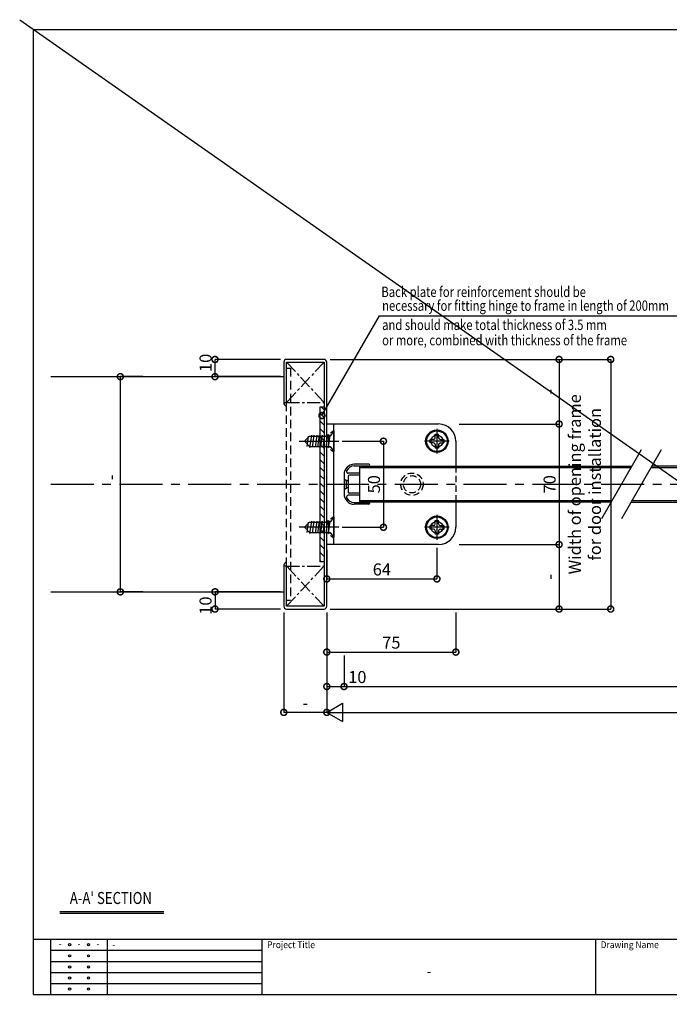
# Model space of a CAD drawing. Units: millimetres. Extents: x -259 to 2811, y -6 to 2336.
# Drawn here: x 993 to 1371, y 855 to 1427 of the extents above; entities that cross this region are included whole.
import ezdxf
from ezdxf.enums import TextEntityAlignment as Align

# ---------------------------------------------------------------- set-up
doc = ezdxf.new("R2010")
doc.units = ezdxf.units.MM
doc.header["$LTSCALE"] = 20
doc.header["$PDMODE"] = 3
doc.header["$PDSIZE"] = 5
doc.linetypes.add('CENTER', pattern=[2, 1.25, -0.25, 0.25, -0.25])
doc.linetypes.add('HIDDEN', pattern=[0.375, 0.25, -0.125])
for name, color, linetype in [('01扉', 7, 'Continuous'), ('02壁', 7, 'Continuous'), ('03寸法扉', 4, 'Continuous'), ('05文字', 2, 'Continuous'), ('06用紙枠A', 7, 'Continuous'), ('07用紙枠B', 7, 'Continuous')]:
    doc.layers.add(name, color=color, linetype=linetype)
doc.layers.add('印刷線', color=1, linetype='Continuous', plot=False)
doc.styles.get("Standard").update_dxf_attribs({"font": 'romans.shx', "bigfont": 'bigfont.shx'})
doc.styles.add('用紙枠', font='romans.shx', dxfattribs={"bigfont": 'bigfont.shx'})
doc.dimstyles.new('1：1', dxfattribs={"dimtxt": 7, "dimasz": 7, "dimexe": 0, "dimexo": 2, "dimgap": 2, "dimtad": 1, "dimdsep": 46, "dimtxsty": 'Standard', "dimblk": 'DOTSMALL', "dimcen": 3, "dimclrd": 4, "dimclre": 4, "dimclrt": 4, "dimadec": 0, "dimazin": 0, "dimtfac": 1, "dimtofl": 0, "dimtmove": 2, "dimatfit": 3, "dimldrblk": 'DOTSMALL', "dimfxl": 1, "dimtolj": 1, "dimtzin": 0, "dimlwd": -1, "dimlwe": -1, "dimarcsym": 0})

# ---------------------------------------------------------------- blocks, each defined once
blk = doc.blocks.new('図枠')
at = {"layer": '06用紙枠A', "color": 3}
for p, q in [((0, 560.75), (800.98, 560.75)), ((0, 0), (0, 560.75)), ((0, 32.24), (800.98, 32.24)), ((326.82, 0), (326.82, 32.24)), ((0, 0), (800.98, 0))]:
    blk.add_line(p, q, dxfattribs=at)
at = {"layer": '06用紙枠A', "color": 2}
for p, q in [((10, 0), (10, 32.24)), ((10, 25.79), (132.99, 25.79)), ((10, 19.35), (132.99, 19.35)), ((10, 12.9), (132.99, 12.9)), ((10, 6.45), (132.99, 6.45))]:
    blk.add_line(p, q, dxfattribs=at)
at = {"layer": '06用紙枠A', "color": 2, "linetype": 'Continuous'}
blk.add_line((42.99, 0), (42.99, 32.24), dxfattribs=at)
at = {"layer": '06用紙枠A', "color": 3, "linetype": 'Continuous'}
blk.add_line((132.99, 0), (132.99, 32.24), dxfattribs=at)
at = {"layer": '06用紙枠A', "color": 2}
for centre in [(21, 29.02), (32, 29.02), (21, 22.57), (32, 22.57), (21, 16.12), (32, 16.12), (21, 9.67), (32, 9.67), (21, 3.22), (32, 3.22)]:
    blk.add_circle(centre, 0.654, dxfattribs=at)
at = {"layer": '06用紙枠A', "color": 7, "linetype": 'Continuous', "style": '用紙枠', "width": 0.9}
for s, rotation, p in [('Project Title', 359.9998, (135.84, 29.02)), ('Drawing Name', 0.0002, (329.67, 29.02))]:
    blk.add_text(s, height=4, rotation=rotation, dxfattribs=at).set_placement(p, align=Align.MIDDLE_LEFT)
at = {"layer": '07用紙枠B', "color": 7, "linetype": 'Continuous', "style": '用紙枠', "width": 0.9}
blk.add_text('-', height=6, rotation=359.9996, dxfattribs=at).set_placement((229.91, 12.79), align=Align.MIDDLE)
blk = doc.blocks.new('_DotSmall')
at = {"layer": '03寸法扉', "color": 0, "linetype": 'ByBlock', "const_width": 0.5}
blk.add_lwpolyline([(-0.0625, 0, 1), (0.0625, 0, 1)], format="xyb", close=True, dxfattribs=at)
blk = doc.blocks.new('*D90')
at = {"layer": '03寸法扉', "color": 4}
for p, q in [((1064.47, 1219.74), (1051.47, 1219.74)), ((1051.47, 1094.74), (1051.47, 1219.74)), ((1064.47, 1094.74), (1051.47, 1094.74))]:
    blk.add_line(p, q, dxfattribs=at)
at = {"layer": 'Defpoints', "color": 0}
for p in [(1051.47, 1219.74), (1066.47, 1219.74), (1066.47, 1094.74)]:
    blk.add_point(p, dxfattribs=at)
at = {"layer": '03寸法扉', "color": 4, "xscale": 7, "yscale": 7, "zscale": 7}
for p, rotation in [((1051.47, 1219.74), 90), ((1051.47, 1094.74), 270)]:
    blk.add_blockref('_DotSmall', p, dxfattribs=dict(at, rotation=rotation))
at = {"layer": '03寸法扉', "color": 4, "insert": (1045.97, 1161.24), "char_height": 7, "attachment_point": 5, "rotation": 90}
blk.add_mtext('\\A1;-', dxfattribs=at)
blk = doc.blocks.new('*D91')
at = {"layer": '03寸法扉', "color": 4}
for p, q in [((1181.47, 1057.74), (1181.47, 1039.74)), ((1623.47, 1057.74), (1623.47, 1039.74)), ((1181.47, 1039.74), (1623.47, 1039.74))]:
    blk.add_line(p, q, dxfattribs=at)
at = {"layer": 'Defpoints', "color": 0}
for p in [(1181.47, 1059.74), (1623.47, 1059.74), (1623.47, 1039.74)]:
    blk.add_point(p, dxfattribs=at)
at = {"layer": '03寸法扉', "color": 4, "xscale": 7, "yscale": 7, "zscale": 7, "rotation": 180}
blk.add_blockref('_DotSmall', (1181.47, 1039.74), dxfattribs=at)
at = {"layer": '03寸法扉', "color": 4, "xscale": 7, "yscale": 7, "zscale": 7}
blk.add_blockref('_DotSmall', (1623.47, 1039.74), dxfattribs=at)
at = {"layer": '03寸法扉', "color": 4, "insert": (1402.47, 1045.24), "char_height": 7, "attachment_point": 5}
blk.add_mtext('\\A1;DW', dxfattribs=at)
blk = doc.blocks.new('*D92')
at = {"layer": '03寸法扉', "color": 4}
for p, q in [((1171.47, 1082.74), (1171.47, 1024.74)), ((1631.47, 1082.74), (1631.47, 1024.74)), ((1171.47, 1024.74), (1631.47, 1024.74))]:
    blk.add_line(p, q, dxfattribs=at)
at = {"layer": 'Defpoints', "color": 0}
for p in [(1171.47, 1084.74), (1631.47, 1084.74), (1631.47, 1024.74)]:
    blk.add_point(p, dxfattribs=at)
at = {"layer": '03寸法扉', "color": 4, "xscale": 7, "yscale": 7, "zscale": 7, "rotation": 180}
blk.add_blockref('_DotSmall', (1171.47, 1024.74), dxfattribs=at)
at = {"layer": '03寸法扉', "color": 4, "xscale": 7, "yscale": 7, "zscale": 7}
blk.add_blockref('_DotSmall', (1631.47, 1024.74), dxfattribs=at)
at = {"layer": '03寸法扉', "color": 4, "insert": (1401.47, 1030.24), "char_height": 7, "attachment_point": 5}
blk.add_mtext('\\A1;W', dxfattribs=at)
blk = doc.blocks.new('*D93')
at = {"layer": '03寸法扉', "color": 4}
for p, q in [((1146.47, 1082.74), (1146.47, 1024.74)), ((1171.47, 1082.74), (1171.47, 1024.74)), ((1171.47, 1024.74), (1146.47, 1024.74))]:
    blk.add_line(p, q, dxfattribs=at)
at = {"layer": 'Defpoints', "color": 0}
for p in [(1146.47, 1084.74), (1171.47, 1084.74), (1146.47, 1024.74)]:
    blk.add_point(p, dxfattribs=at)
at = {"layer": '03寸法扉', "color": 4, "xscale": 7, "yscale": 7, "zscale": 7, "rotation": 180}
blk.add_blockref('_DotSmall', (1146.47, 1024.74), dxfattribs=at)
at = {"layer": '03寸法扉', "color": 4, "xscale": 7, "yscale": 7, "zscale": 7}
blk.add_blockref('_DotSmall', (1171.47, 1024.74), dxfattribs=at)
at = {"layer": '03寸法扉', "color": 4, "insert": (1158.97, 1030.24), "char_height": 7, "attachment_point": 5}
blk.add_mtext('\\A1;-', dxfattribs=at)
blk = doc.blocks.new('*D95')
at = {"layer": '03寸法扉', "color": 4}
for p, q in [((1171.47, 1082.74), (1171.47, 1059.74)), ((1246.47, 1082.74), (1246.47, 1059.74)), ((1171.47, 1059.74), (1246.47, 1059.74))]:
    blk.add_line(p, q, dxfattribs=at)
at = {"layer": 'Defpoints', "color": 0}
for p in [(1171.47, 1084.74), (1246.47, 1084.74), (1246.47, 1059.74)]:
    blk.add_point(p, dxfattribs=at)
at = {"layer": '03寸法扉', "color": 4, "xscale": 7, "yscale": 7, "zscale": 7, "rotation": 180}
blk.add_blockref('_DotSmall', (1171.47, 1059.74), dxfattribs=at)
at = {"layer": '03寸法扉', "color": 4, "xscale": 7, "yscale": 7, "zscale": 7}
blk.add_blockref('_DotSmall', (1246.47, 1059.74), dxfattribs=at)
at = {"layer": '03寸法扉', "color": 4, "insert": (1208.97, 1065.24), "char_height": 7, "attachment_point": 5}
blk.add_mtext('\\A1;75', dxfattribs=at)
blk = doc.blocks.new('*D96')
at = {"layer": '03寸法扉', "color": 4}
for p, q in [((1171.47, 1119.24), (1171.47, 1102.24)), ((1235.47, 1120.24), (1235.47, 1102.24)), ((1171.47, 1102.24), (1235.47, 1102.24))]:
    blk.add_line(p, q, dxfattribs=at)
at = {"layer": 'Defpoints', "color": 0}
for p in [(1171.47, 1121.24), (1235.47, 1122.24), (1235.47, 1102.24)]:
    blk.add_point(p, dxfattribs=at)
at = {"layer": '03寸法扉', "color": 4, "xscale": 7, "yscale": 7, "zscale": 7, "rotation": 180}
blk.add_blockref('_DotSmall', (1171.47, 1102.24), dxfattribs=at)
at = {"layer": '03寸法扉', "color": 4, "xscale": 7, "yscale": 7, "zscale": 7}
blk.add_blockref('_DotSmall', (1235.47, 1102.24), dxfattribs=at)
at = {"layer": '03寸法扉', "color": 4, "insert": (1203.47, 1107.74), "char_height": 7, "attachment_point": 5}
blk.add_mtext('\\A1;64', dxfattribs=at)
blk = doc.blocks.new('*D97')
at = {"layer": '03寸法扉', "color": 4}
for p, q in [((1248.47, 1192.24), (1306.47, 1192.24)), ((1306.47, 1192.24), (1306.47, 1122.24)), ((1248.47, 1122.24), (1306.47, 1122.24))]:
    blk.add_line(p, q, dxfattribs=at)
at = {"layer": 'Defpoints', "color": 0}
for p in [(1246.47, 1192.24), (1246.47, 1122.24), (1306.47, 1122.24)]:
    blk.add_point(p, dxfattribs=at)
at = {"layer": '03寸法扉', "color": 4, "xscale": 7, "yscale": 7, "zscale": 7}
for p, rotation in [((1306.47, 1192.24), 90), ((1306.47, 1122.24), 270)]:
    blk.add_blockref('_DotSmall', p, dxfattribs=dict(at, rotation=rotation))
at = {"layer": '03寸法扉', "color": 4, "insert": (1300.97, 1157.24), "char_height": 7, "attachment_point": 5, "rotation": 90}
blk.add_mtext('\\A1;70', dxfattribs=at)
blk = doc.blocks.new('*D98')
at = {"layer": '03寸法扉', "color": 4}
for p, q in [((1171.47, 1057.74), (1171.47, 1039.74)), ((1181.47, 1057.74), (1181.47, 1039.74)), ((1171.47, 1039.74), (1181.47, 1039.74))]:
    blk.add_line(p, q, dxfattribs=at)
at = {"layer": 'Defpoints', "color": 0}
for p in [(1171.47, 1059.74), (1181.47, 1059.74), (1181.47, 1039.74)]:
    blk.add_point(p, dxfattribs=at)
at = {"layer": '03寸法扉', "color": 4, "xscale": 7, "yscale": 7, "zscale": 7, "rotation": 180}
blk.add_blockref('_DotSmall', (1171.47, 1039.74), dxfattribs=at)
at = {"layer": '03寸法扉', "color": 4, "xscale": 7, "yscale": 7, "zscale": 7}
blk.add_blockref('_DotSmall', (1181.47, 1039.74), dxfattribs=at)
at = {"layer": '03寸法扉', "color": 4, "insert": (1189.21, 1045.24), "char_height": 7, "attachment_point": 5}
blk.add_mtext('\\A1;10', dxfattribs=at)
blk = doc.blocks.new('*D99')
at = {"layer": '03寸法扉', "color": 4}
for p, q in [((1180.47, 1182.24), (1204.38, 1182.24)), ((1204.38, 1182.24), (1204.38, 1132.24)), ((1180.47, 1132.24), (1204.38, 1132.24))]:
    blk.add_line(p, q, dxfattribs=at)
at = {"layer": 'Defpoints', "color": 0}
for p in [(1178.47, 1182.24), (1178.47, 1132.24), (1204.38, 1132.24)]:
    blk.add_point(p, dxfattribs=at)
at = {"layer": '03寸法扉', "color": 4, "xscale": 7, "yscale": 7, "zscale": 7}
for p, rotation in [((1204.38, 1182.24), 90), ((1204.38, 1132.24), 270)]:
    blk.add_blockref('_DotSmall', p, dxfattribs=dict(at, rotation=rotation))
at = {"layer": '03寸法扉', "color": 4, "insert": (1198.88, 1157.24), "char_height": 7, "attachment_point": 5, "rotation": 90}
blk.add_mtext('\\A1;50', dxfattribs=at)
blk = doc.blocks.new('*D100')
at = {"layer": '03寸法扉', "color": 4}
for p, q in [((1144.47, 1229.74), (1106.49, 1229.74)), ((1106.49, 1219.74), (1106.49, 1229.74)), ((1144.47, 1219.74), (1106.49, 1219.74))]:
    blk.add_line(p, q, dxfattribs=at)
at = {"layer": 'Defpoints', "color": 0}
for p in [(1106.49, 1229.74), (1146.47, 1229.74), (1146.47, 1219.74)]:
    blk.add_point(p, dxfattribs=at)
at = {"layer": '03寸法扉', "color": 4, "xscale": 7, "yscale": 7, "zscale": 7}
for p, rotation in [((1106.49, 1229.74), 90), ((1106.49, 1219.74), 270)]:
    blk.add_blockref('_DotSmall', p, dxfattribs=dict(at, rotation=rotation))
at = {"layer": '03寸法扉', "color": 4, "insert": (1100.99, 1227.74), "char_height": 7, "attachment_point": 5, "rotation": 90}
blk.add_mtext('\\A1;10', dxfattribs=at)
blk = doc.blocks.new('*D101')
at = {"layer": '03寸法扉', "color": 4}
for p, q in [((1144.47, 1094.74), (1106.49, 1094.74)), ((1106.49, 1094.74), (1106.49, 1084.74)), ((1144.47, 1084.74), (1106.49, 1084.74))]:
    blk.add_line(p, q, dxfattribs=at)
at = {"layer": 'Defpoints', "color": 0}
for p in [(1146.47, 1094.74), (1106.49, 1084.74), (1146.47, 1084.74)]:
    blk.add_point(p, dxfattribs=at)
at = {"layer": '03寸法扉', "color": 4, "xscale": 7, "yscale": 7, "zscale": 7}
for p, rotation in [((1106.49, 1094.74), 90), ((1106.49, 1084.74), 270)]:
    blk.add_blockref('_DotSmall', p, dxfattribs=dict(at, rotation=rotation))
at = {"layer": '03寸法扉', "color": 4, "insert": (1100.99, 1086.74), "char_height": 7, "attachment_point": 5, "rotation": 90}
blk.add_mtext('\\A1;10', dxfattribs=at)
blk = doc.blocks.new('*D104')
at = {"layer": '03寸法扉', "color": 4}
for p, q in [((1248.47, 1229.74), (1306.47, 1229.74)), ((1306.47, 1229.74), (1306.47, 1192.24)), ((1248.47, 1192.24), (1306.47, 1192.24))]:
    blk.add_line(p, q, dxfattribs=at)
at = {"layer": 'Defpoints', "color": 0}
for p in [(1246.47, 1229.74), (1246.47, 1192.24), (1306.47, 1192.24)]:
    blk.add_point(p, dxfattribs=at)
at = {"layer": '03寸法扉', "color": 4, "xscale": 7, "yscale": 7, "zscale": 7}
for p, rotation in [((1306.47, 1229.74), 90), ((1306.47, 1192.24), 270)]:
    blk.add_blockref('_DotSmall', p, dxfattribs=dict(at, rotation=rotation))
at = {"layer": '03寸法扉', "color": 4, "insert": (1300.97, 1210.99), "char_height": 7, "attachment_point": 5, "rotation": 90}
blk.add_mtext('\\A1;-', dxfattribs=at)
blk = doc.blocks.new('*D105')
at = {"layer": '03寸法扉', "color": 4}
for p, q in [((1248.47, 1122.24), (1306.47, 1122.24)), ((1306.47, 1122.24), (1306.47, 1084.74)), ((1248.47, 1084.74), (1306.47, 1084.74))]:
    blk.add_line(p, q, dxfattribs=at)
at = {"layer": 'Defpoints', "color": 0}
for p in [(1246.47, 1122.24), (1246.47, 1084.74), (1306.47, 1084.74)]:
    blk.add_point(p, dxfattribs=at)
at = {"layer": '03寸法扉', "color": 4, "xscale": 7, "yscale": 7, "zscale": 7}
for p, rotation in [((1306.47, 1122.24), 90), ((1306.47, 1084.74), 270)]:
    blk.add_blockref('_DotSmall', p, dxfattribs=dict(at, rotation=rotation))
at = {"layer": '03寸法扉', "color": 4, "insert": (1300.97, 1103.49), "char_height": 7, "attachment_point": 5, "rotation": 90}
blk.add_mtext('\\A1;-', dxfattribs=at)
blk = doc.blocks.new('*D89')
at = {"layer": '03寸法扉', "color": 4}
for p, q in [((1173.47, 1229.74), (1336.47, 1229.74)), ((1336.47, 1229.74), (1336.47, 1084.74)), ((1173.47, 1084.74), (1336.47, 1084.74))]:
    blk.add_line(p, q, dxfattribs=at)
at = {"layer": 'Defpoints', "color": 0}
for p in [(1171.47, 1229.74), (1171.47, 1084.74), (1336.47, 1084.74)]:
    blk.add_point(p, dxfattribs=at)
at = {"layer": '03寸法扉', "color": 4, "xscale": 7, "yscale": 7, "zscale": 7}
for p, rotation in [((1336.47, 1229.74), 90), ((1336.47, 1084.74), 270)]:
    blk.add_blockref('_DotSmall', p, dxfattribs=dict(at, rotation=rotation))
at = {"layer": '03寸法扉', "color": 4, "insert": (1321.47, 1157.24), "char_height": 7, "attachment_point": 5, "rotation": 90}
blk.add_mtext('\\A1;Width of opening frame\\Pfor door installation', dxfattribs=at)

msp = doc.modelspace()

# ---------------------------------------------------------------- hatches: boundary and pattern name
at = {"layer": '02壁'}
h = msp.add_hatch(dxfattribs=at)
h.set_pattern_fill('ANSI31', color=5, style=0)
h.set_pattern_definition([(135, (8334.8283, 9495.07), (2.245064, 2.245064), [])])
h.paths.add_polyline_path([(1169.8677, 1202.243), (1167.5677, 1202.243), (1167.5677, 1112.243), (1169.8677, 1112.243)])

# ---------------------------------------------------------------- linework, layer by layer
at = {"layer": '01扉', "color": 7}
for p, q in [((1171.4677, 1122.243), (1171.4677, 1192.243)), ((1171.4677, 1192.243), (1236.4677, 1192.243)), ((1175.4677, 1122.243), (1175.4677, 1192.243)), ((1158.4677, 1182.243), (1161.4677, 1185.243)), ((1160.098, 1179.243), (1160.9019, 1185.243)), ((1162.5888, 1185.743), (1161.4677, 1178.5589)), ((1161.4677, 1185.243), (1173.3677, 1185.243)), ((1161.4677, 1185.243), (1173.4677, 1185.243)), ((1163.0699, 1178.743), (1164.1417, 1185.743)), ((1165.6946, 1185.743), (1164.6228, 1178.743)), ((1166.1757, 1178.743), (1167.2475, 1185.743)), ((1168.6665, 1185.243), (1167.7286, 1178.743)), ((1168.8004, 1185.743), (1168.6665, 1185.243)), ((1169.2816, 1178.743), (1170.3533, 1185.743)), ((1171.9063, 1185.743), (1170.8345, 1178.743)), ((1172.4677, 1185.743), (1171.4677, 1185.743)), ((1172.3874, 1178.743), (1173.4677, 1185.7746)), ((1172.4677, 1185.743), (1172.4677, 1178.743)), ((1175.4677, 1188.243), (1173.4677, 1185.243)), ((1175.4677, 1188.243), (1175.4677, 1176.243)), ((1234.4677, 1184.243), (1234.4677, 1186.243)), ((1234.4677, 1186.243), (1236.4677, 1186.243)), ((1235.4677, 1189.443), (1235.4677, 1175.043)), ((1236.4677, 1184.243), (1236.4677, 1186.243)), ((1155.4677, 1182.243), (1178.4677, 1182.243)), ((1158.4677, 1182.243), (1161.4677, 1179.243)), ((1161.4677, 1179.243), (1173.3677, 1179.243)), ((1161.4677, 1179.243), (1173.4677, 1179.243)), ((1172.4677, 1178.743), (1171.4677, 1178.743)), ((1173.4677, 1179.243), (1175.4677, 1176.243)), ((1242.6677, 1182.243), (1228.2677, 1182.243)), ((1233.4677, 1183.243), (1231.4677, 1183.243)), ((1231.4677, 1181.243), (1231.4677, 1183.243)), ((1233.4677, 1181.243), (1231.4677, 1181.243)), ((1234.4677, 1180.243), (1234.4677, 1178.243)), ((1236.4677, 1178.243), (1234.4677, 1178.243)), ((1236.4677, 1180.243), (1236.4677, 1178.243)), ((1237.4677, 1183.243), (1239.4677, 1183.243)), ((1237.4677, 1181.243), (1239.4677, 1181.243)), ((1239.4677, 1183.243), (1239.4677, 1181.243)), ((1246.4677, 1182.243), (1246.4677, 1167.743)), ((1354.1997, 1177.243), (1331.1057, 1137.243)), ((1365.7467, 1177.243), (1342.6527, 1137.243)), ((1195.9677, 1168.843), (1187.4677, 1168.843)), ((1187.4677, 1167.843), (1195.9677, 1167.843)), ((1190.4677, 1167.743), (1348.7149, 1167.743)), ((1190.4677, 1166.943), (1348.253, 1166.943)), ((1359.8, 1166.943), (1392.36, 1166.943)), ((1392.36, 1167.743), (1360.2619, 1167.743)), ((1181.4677, 1162.843), (1181.4677, 1151.643)), ((1190.4677, 1163.643), (1183.8955, 1163.643)), ((1183.9677, 1161.943), (1183.9677, 1152.543)), ((1190.4677, 1162.443), (1184.4677, 1162.443)), ((1190.4677, 1163.643), (1190.4677, 1162.443)), ((1182.8677, 1159.243), (1181.4677, 1160.243)), ((1181.5262, 1157.5672), (1181.7095, 1157.384)), ((1181.5262, 1156.9187), (1181.7095, 1157.1019)), ((1183.9677, 1159.243), (1182.8677, 1159.243)), ((1182.8677, 1155.243), (1182.8677, 1159.243)), ((1181.4677, 1154.2101), (1182.8677, 1155.243)), ((1183.9677, 1155.243), (1182.8677, 1155.243)), ((1190.4677, 1150.843), (1183.8955, 1150.843)), ((1190.4677, 1152.043), (1184.4677, 1152.043)), ((1190.4677, 1152.043), (1190.4677, 1150.843)), ((1187.4677, 1146.643), (1195.9677, 1146.643)), ((1195.9677, 1145.643), (1187.4677, 1145.643)), ((1337.0524, 1147.543), (1190.4677, 1147.543)), ((1336.5905, 1146.743), (1190.4677, 1146.743)), ((1246.4677, 1146.743), (1246.4677, 1132.243)), ((1348.1375, 1146.743), (1392.36, 1146.743)), ((1392.36, 1147.543), (1348.5994, 1147.543)), ((1175.4677, 1138.243), (1173.4677, 1135.243)), ((1175.4677, 1138.243), (1175.4677, 1126.243)), ((1235.4677, 1139.443), (1235.4677, 1125.043)), ((1158.4677, 1132.243), (1161.4677, 1135.243)), ((1160.098, 1129.243), (1160.9019, 1135.243)), ((1162.5888, 1135.743), (1161.4677, 1128.5589)), ((1161.4677, 1135.243), (1173.3677, 1135.243)), ((1161.4677, 1135.243), (1173.4677, 1135.243)), ((1163.0699, 1128.743), (1164.1417, 1135.743)), ((1165.6946, 1135.743), (1164.6228, 1128.743)), ((1166.1757, 1128.743), (1167.2475, 1135.743)), ((1168.6665, 1135.243), (1167.7286, 1128.743)), ((1168.8004, 1135.743), (1168.6665, 1135.243)), ((1169.2816, 1128.743), (1170.3533, 1135.743)), ((1171.9063, 1135.743), (1170.8345, 1128.743)), ((1172.4677, 1135.743), (1171.4677, 1135.743)), ((1172.3874, 1128.743), (1173.4677, 1135.7746)), ((1172.4677, 1135.743), (1172.4677, 1128.743)), ((1233.4677, 1133.243), (1231.4677, 1133.243)), ((1231.4677, 1131.243), (1231.4677, 1133.243)), ((1234.4677, 1134.243), (1234.4677, 1136.243)), ((1234.4677, 1136.243), (1236.4677, 1136.243)), ((1236.4677, 1134.243), (1236.4677, 1136.243)), ((1237.4677, 1133.243), (1239.4677, 1133.243)), ((1239.4677, 1133.243), (1239.4677, 1131.243)), ((1178.4677, 1132.243), (1155.4677, 1132.243)), ((1158.4677, 1132.243), (1161.4677, 1129.243)), ((1161.4677, 1129.243), (1173.3677, 1129.243)), ((1161.4677, 1129.243), (1173.4677, 1129.243)), ((1172.4677, 1128.743), (1171.4677, 1128.743)), ((1173.4677, 1129.243), (1175.4677, 1126.243)), ((1242.6677, 1132.243), (1228.2677, 1132.243)), ((1233.4677, 1131.243), (1231.4677, 1131.243)), ((1234.4677, 1130.243), (1234.4677, 1128.243)), ((1236.4677, 1128.243), (1234.4677, 1128.243)), ((1236.4677, 1130.243), (1236.4677, 1128.243)), ((1237.4677, 1131.243), (1239.4677, 1131.243)), ((1236.4677, 1122.243), (1171.4677, 1122.243))]:
    msp.add_line(p, q, dxfattribs=at)
at = {"layer": '01扉', "color": 7, "linetype": 'HIDDEN', "ltscale": 0.5}
for p, q in [((1175.4677, 1188.743), (1172.4677, 1185.743)), ((1175.4677, 1175.743), (1172.4677, 1178.743)), ((1175.4677, 1138.743), (1172.4677, 1135.743)), ((1175.4677, 1125.743), (1172.4677, 1128.743))]:
    msp.add_line(p, q, dxfattribs=at)
at = {"layer": '01扉'}
msp.add_line((1190.4677, 1167.743), (1190.4677, 1146.743), dxfattribs=at)
at = {"layer": '01扉', "color": 7, "linetype": 'HIDDEN', "ltscale": 0.75}
msp.add_line((1246.4677, 1167.743), (1246.4677, 1146.743), dxfattribs=at)
at = {"layer": '01扉', "color": 7}
for centre, radius in [((1235.4677, 1182.243), 6.5), ((1235.4677, 1182.243), 6), ((1235.4677, 1182.243), 3.5), ((1235.4677, 1132.243), 6.5), ((1235.4677, 1132.243), 6), ((1235.4677, 1132.243), 3.5)]:
    msp.add_circle(centre, radius, dxfattribs=at)
at = {"layer": '01扉', "color": 7, "linetype": 'HIDDEN', "ltscale": 0.75}
for radius in [6.5, 5]:
    msp.add_circle((1220.9677, 1157.243), radius, dxfattribs=at)
at = {"layer": '01扉', "color": 7}
for centre, radius, start, end in [((1236.4677, 1182.243), 10, 0, 90), ((1233.4677, 1184.243), 1, 270, 0), ((1237.4677, 1184.243), 1, 180, 270), ((1233.4677, 1180.243), 1, 0, 90), ((1237.4677, 1180.243), 1, 90, 180), ((1187.4677, 1162.843), 6, 90, 180), ((1187.4677, 1162.843), 5, 90, 153.256316), ((1195.9677, 1168.343), 0.5, 270, 90), ((1183.8955, 1164.643), 1, 153.256316, 270), ((1184.4677, 1161.943), 0.5, 90, 180), ((1181.6677, 1157.7086), 0.2, 180, 225.038778), ((1181.6677, 1156.7773), 0.2, 134.961222, 180), ((1181.5677, 1157.243), 0.2, 359.999985, 45.151378), ((1181.5677, 1157.243), 0.2, 314.848622, 0.000015), ((1187.4677, 1151.643), 6, 180, 270), ((1183.8955, 1149.843), 1, 90, 206.743684), ((1184.4677, 1152.543), 0.5, 180, 270), ((1187.4677, 1151.643), 5, 206.743684, 270), ((1195.9677, 1146.143), 0.5, 270, 90), ((1233.4677, 1134.243), 1, 270, 0), ((1237.4677, 1134.243), 1, 180, 270), ((1233.4677, 1130.243), 1, 0, 90), ((1236.4677, 1132.243), 10, 270, 0), ((1237.4677, 1130.243), 1, 90, 180)]:
    msp.add_arc(centre, radius, start, end, dxfattribs=at)
at = {"layer": '02壁', "color": 5, "linetype": 'CENTER', "ltscale": 0.3}
for p, q in [((1169.8677, 1228.143), (1148.0677, 1204.743)), ((1148.0677, 1228.143), (1169.8677, 1204.743)), ((1148.0677, 1204.743), (1169.8677, 1204.743)), ((1148.0677, 1086.343), (1169.8677, 1109.743)), ((1169.8677, 1086.343), (1148.0677, 1109.743)), ((1148.0677, 1109.743), (1169.8677, 1109.743))]:
    msp.add_line(p, q, dxfattribs=at)
at = {"layer": '02壁', "color": 7}
for p, q in [((1010.9784, 1219.743), (1146.4677, 1219.743)), ((1010.9784, 1094.743), (1146.4677, 1094.743))]:
    msp.add_line(p, q, dxfattribs=at)
at = {"layer": '02壁', "color": 1, "linetype": 'CENTER'}
msp.add_line((1010.9784, 1157.243), (1791.9569, 1157.243), dxfattribs=at)
at = {"layer": '02壁', "color": 7}
msp.add_lwpolyline([(1146.4677, 1086.343, 0.41421356), (1148.0677, 1084.743), (1169.8677, 1084.743, 0.41421356), (1171.4677, 1086.343), (1171.4677, 1228.143, 0.41421356), (1169.8677, 1229.743), (1148.0677, 1229.743, 0.41421356), (1146.4677, 1228.143), (1146.4677, 1204.743), (1148.0677, 1204.743), (1148.0677, 1228.143), (1169.8677, 1228.143), (1169.8677, 1086.343), (1148.0677, 1086.343), (1148.0677, 1109.743), (1146.4677, 1109.743)], format="xyb", close=True, dxfattribs=at)
at = {"layer": '02壁', "color": 1, "linetype": 'HIDDEN'}
msp.add_lwpolyline([(1148.0677, 1109.743), (1148.0677, 1224.743), (1150.3677, 1224.743), (1150.3677, 1089.743), (1148.0677, 1089.743)], close=True, dxfattribs=at)
at = {"layer": '02壁', "color": 7}
msp.add_lwpolyline([(1167.5677, 1202.243), (1169.8677, 1202.243), (1169.8677, 1112.243), (1167.5677, 1112.243)], close=True, dxfattribs=at)
for centre, start, end in [((1148.8319, 1204.5972), 176.472356, 251.178219), ((1148.8319, 1109.8887), 108.821781, 183.527644)]:
    msp.add_arc(centre, 2.3687, start, end, dxfattribs=at)
at = {"layer": '03寸法扉'}
for p, q in [((1171.4677, 1024.743), (1180.5751, 1030.0012)), ((1171.4677, 1024.743), (1180.5751, 1030.0012)), ((1180.5751, 1030.0012), (1180.5751, 1019.4847)), ((1180.5751, 1030.0012), (1180.5751, 1019.4847)), ((1171.4677, 1024.743), (1180.5751, 1019.4847)), ((1171.4677, 1024.743), (1180.5751, 1019.4847))]:
    msp.add_line(p, q, dxfattribs=at)
at = {"layer": '05文字'}
for p, q in [((1016.2235, 908.9906), (1076.7399, 908.9906)), ((1016.2235, 907.9906), (1076.7399, 907.9906))]:
    msp.add_line(p, q, dxfattribs=at)
at = {"layer": '印刷線'}
msp.add_line((992.9687, 1427.1028), (1809.9667, 855.1402), dxfattribs=at)

# ---------------------------------------------------------------- block references
msp.add_blockref('図枠', (1000.9784, 860.7476))

# ---------------------------------------------------------------- texts
at = {"layer": '05文字', "width": 0.8}
for s, p in [('Back plate for reinforcement should be', (1203.1713, 1268.9995)), ('necessary for fitting hinge to frame in length of 200mm ', (1203.6166, 1260.9995)), ('and should make total thickness of 3.5 mm', (1203.6166, 1249.8314)), ('or more, combined with thickness of the frame', (1203.6166, 1240.956))]:
    msp.add_text(s, height=6, dxfattribs=at).set_placement(p, align=Align.MIDDLE_LEFT)
msp.add_text("A-A' SECTION", height=7, dxfattribs=at).set_placement((1045.9784, 915.9906), align=Align.MIDDLE)
at = {"layer": '06用紙枠A', "color": 7, "linetype": 'Continuous', "style": '用紙枠', "width": 0.9}
for p in [(1016.4741, 889.7663), (1027.4741, 889.7663), (1038.4741, 889.7663)]:
    msp.add_text('-', height=4, dxfattribs=at).set_placement(p, align=Align.MIDDLE)
msp.add_text('-', height=4, dxfattribs=at).set_placement((1046.8184, 889.7663), align=Align.MIDDLE_LEFT)

# ---------------------------------------------------------------- dimensions: what is measured, and where the dimension line sits
at = {"layer": '03寸法扉'}
for base, p1, p2, angle, picture, middle in [((1106.4852, 1229.743), (1146.4677, 1219.743), (1146.4677, 1229.743), 90, '*D100', (1100.9852, 1227.743)), ((1106.4852, 1084.743), (1146.4677, 1094.743), (1146.4677, 1084.743), 90, '*D101', (1100.9852, 1086.743)), ((1181.4677, 1039.743), (1171.4677, 1059.743), (1181.4677, 1059.743), 180, '*D98', (1189.2071, 1045.243))]:
    dim = msp.add_linear_dim(base=base, p1=p1, p2=p2, angle=angle, dimstyle='1：1', dxfattribs=at)
    dim.commit()
    dim.dimension.update_dxf_attribs({"geometry": picture, "text_midpoint": middle, "dimtype": 160})
dim = msp.add_linear_dim(base=(1336.4677, 1084.743), p1=(1171.4677, 1229.743), p2=(1171.4677, 1084.743), angle=90, text='Width of opening frame\\Xfor door installation', dimstyle='1：1', override={"dimtfill": 1}, dxfattribs=at)
dim.commit()
dim.dimension.update_dxf_attribs({"geometry": '*D89', "text_midpoint": (1321.4677, 1157.243), "dimtype": 160})
for base, p1, p2, angle, picture, middle in [((1306.4677, 1192.243), (1246.4677, 1229.743), (1246.4677, 1192.243), 90, '*D104', (1300.9677, 1210.993)), ((1306.4677, 1084.743), (1246.4677, 1122.243), (1246.4677, 1084.743), 90, '*D105', (1300.9677, 1103.493)), ((1146.4677, 1024.743), (1171.4677, 1084.743), (1146.4677, 1084.743), 180, '*D93', (1158.9677, 1030.243))]:
    dim = msp.add_linear_dim(base=base, p1=p1, p2=p2, angle=angle, text='-', dimstyle='1：1', dxfattribs=at)
    dim.commit()
    dim.dimension.update_dxf_attribs({"geometry": picture, "text_midpoint": middle})
dim = msp.add_linear_dim(base=(1051.4677, 1219.743), p1=(1066.4677, 1094.743), p2=(1066.4677, 1219.743), angle=90, text='-', dimstyle='1：1', dxfattribs=at)
dim.commit()
dim.dimension.update_dxf_attribs({"geometry": '*D90', "text_midpoint": (1045.9677, 1161.243), "dimtype": 160})
for base, p1, p2, angle, picture, middle in [((1306.4677, 1122.243), (1246.4677, 1192.243), (1246.4677, 1122.243), 90, '*D97', (1300.9677, 1157.243)), ((1204.3791, 1132.243), (1178.4677, 1182.243), (1178.4677, 1132.243), 90, '*D99', (1198.8791, 1157.243)), ((1235.4678, 1102.243), (1171.4677, 1121.243), (1235.4678, 1122.243), 180, '*D96', (1203.4677, 1107.743))]:
    dim = msp.add_linear_dim(base=base, p1=p1, p2=p2, angle=angle, dimstyle='1：1', dxfattribs=at)
    dim.commit()
    dim.dimension.update_dxf_attribs({"geometry": picture, "text_midpoint": middle})
for base, p1, p2, text, picture, middle in [((1631.4677, 1024.743), (1171.4677, 1084.743), (1631.4677, 1084.743), 'W', '*D92', (1401.4677, 1030.243)), ((1623.4677, 1039.743), (1181.4677, 1059.743), (1623.4677, 1059.743), 'DW', '*D91', (1402.4677, 1045.243))]:
    dim = msp.add_linear_dim(base=base, p1=p1, p2=p2, text=text, dimstyle='1：1', dxfattribs=at)
    dim.commit()
    dim.dimension.update_dxf_attribs({"geometry": picture, "text_midpoint": middle})
dim = msp.add_linear_dim(base=(1246.4678, 1059.743), p1=(1171.4677, 1084.743), p2=(1246.4678, 1084.743), dimstyle='1：1', dxfattribs=at)
dim.commit()
dim.dimension.update_dxf_attribs({"geometry": '*D95', "text_midpoint": (1208.9677, 1065.243)})

# ---------------------------------------------------------------- leaders
at = {"layer": '05文字', "color": 2}
msp.add_leader([(1168.6502, 1197.157), (1202.1151, 1255.1199), (1409.4063, 1255.1199)], dimstyle='1：1', override={"dimasz": 7, "dimtad": 0, "dimclrd": 2}, dxfattribs=at)

doc.saveas('drawing.dxf')
